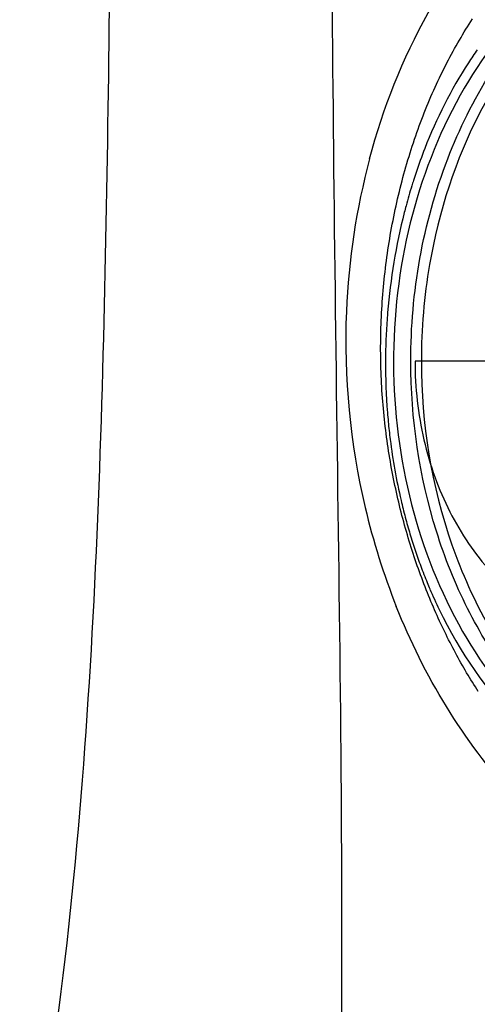
# Model space of a CAD drawing. Units: millimetres. Extents: x -270 to 1530, y 106 to 1006.
# Drawn here: x 27 to 59, y 463 to 532 of the extents above; entities that cross this region are included whole.
import ezdxf

# ---------------------------------------------------------------- set-up
doc = ezdxf.new("R2010")
doc.units = ezdxf.units.MM
doc.header["$LTSCALE"] = 47.498
doc.layers.get('0').update_dxf_attribs({"linetype": 'CONTINUOUS'})
doc.layers.add('06___PRT_ALL_SURFS', color=7, linetype='CONTINUOUS')

msp = doc.modelspace()

# ---------------------------------------------------------------- linework, layer by layer
at = {"color": 7, "linetype": 'Continuous'}
msp.add_line((61.931, 508.401), (54.371, 508.401), dxfattribs=at)
msp.add_arc((94.648, 508.422), 39.833, 170.24111, 180.02925, dxfattribs=at)
for points, knots in [([(629.724, 134.762), (584.03, 133.685), (492.641, 131.627), (355.522, 130.086), (218.42, 131.9), (104.252, 138.593), (11.215, 151.441), (-61.399, 168.569), (-133.786, 198.829), (-195.563, 250.515), (-233.228, 321.413), (-258.405, 423.929), (-263.263, 503.278), (-263.272, 555.901)], [0, 0, 0, 0, 0.117607, 0.235213, 0.352816, 0.470398, 0.529179, 0.594294, 0.661944, 0.7294, 0.796898, 0.864597, 1, 1, 1, 1]), ([(-88.154, 381.794), (-83.95, 379.046), (-75.253, 374.192), (-60.848, 370.481), (-46.247, 370.717), (-31.858, 373.109), (-17.724, 378.271), (-0.644, 390.583), (13.957, 407.69), (22.313, 428.975), (28.478, 452.23), (31.873, 482.566), (32.913, 519.183), (33.124, 543.661), (33.089, 555.901)], [0, 0, 0, 0, 0.056462, 0.111091, 0.16505, 0.219411, 0.2747, 0.332343, 0.454696, 0.520625, 0.58803, 0.724833, 0.862384, 1, 1, 1, 1]), ([(48.48, 551.442), (48.508, 536.402), (48.822, 506.355), (49.539, 461.544), (48.535, 424.526), (44.029, 396.086), (38.237, 376.561), (29.156, 359.603), (12.497, 342.338), (-15.976, 331.159), (-52.961, 332.057), (-76.944, 341.513), (-87.658, 348.832)], [0, 0, 0, 0, 0.140024, 0.279719, 0.417447, 0.483985, 0.547302, 0.60625, 0.661305, 0.767533, 0.879192, 1, 1, 1, 1]), ([(63.016, 534.119), (60.841, 532.063), (57.052, 527.03), (53.618, 518.066), (52.467, 508.221), (53.702, 498.393), (57.223, 489.472), (62.747, 482.276), (68.781, 478.265), (73.975, 476.668), (76.619, 476.401), (77.928, 476.401)], [0, 0, 0, 0, 0.122738, 0.253737, 0.389525, 0.525221, 0.655968, 0.778374, 0.891862, 0.946331, 1, 1, 1, 1]), ([(54.075, 508.401), (54.075, 513.197), (55.682, 522.524), (60.7, 530.673), (63.879, 533.789)], [0, 0, 0, 0, 0.518624, 1, 1, 1, 1]), ([(65.264, 534.154), (62.678, 531.823), (58.277, 525.864), (56.028, 518.867), (55.391, 515.173)], [0, 0, 0, 0, 0.481601, 1, 1, 1, 1]), ([(77.931, 476.438), (76.336, 476.536), (73.116, 477.135), (68.564, 479.173), (64.413, 482.266), (60.81, 486.29), (57.875, 491.1), (54.956, 498.384), (54.075, 504.393), (54.075, 508.401)], [0, 0, 0, 0, 0.10975, 0.222417, 0.33975, 0.462665, 0.591216, 0.724692, 1, 1, 1, 1]), ([(54.371, 508.401), (54.371, 507.475), (54.475, 505.628), (54.939, 502.912), (55.701, 500.307), (56.747, 497.867), (58.056, 495.64), (59.603, 493.673), (61.357, 492.007), (63.283, 490.676), (65.342, 489.71), (66.787, 489.321), (67.512, 489.196)], [0, 0, 0, 0, 0.110361, 0.219852, 0.327652, 0.433048, 0.535478, 0.634586, 0.730265, 0.822696, 0.912354, 1, 1, 1, 1]), ([(54.815, 508.401), (54.815, 504.061), (55.862, 497.552), (59.332, 489.83), (62.79, 484.885), (66.995, 480.953), (71.779, 478.214), (76.929, 476.812), (80.449, 476.826), (82.156, 477.062)], [0, 0, 0, 0, 0.278, 0.411943, 0.540074, 0.661836, 0.77778, 0.88962, 1, 1, 1, 1])]:
    msp.add_open_spline(points, degree=3, knots=knots, dxfattribs=at)
at = {"layer": '06___PRT_ALL_SURFS', "color": 7, "linetype": 'Continuous'}
for points in [[(56.924, 529.875), (57.034, 530.075), (57.144, 530.274), (57.255, 530.47), (57.366, 530.665), (57.479, 530.859), (57.591, 531.05), (57.705, 531.239), (57.819, 531.427), (57.934, 531.613), (58.049, 531.797), (58.164, 531.979), (58.28, 532.159), (58.397, 532.337)], [(52.335, 515.158), (52.369, 515.417), (52.404, 515.676), (52.44, 515.935), (52.478, 516.193), (52.517, 516.451), (52.558, 516.708), (52.6, 516.965), (52.643, 517.222), (52.688, 517.479), (52.734, 517.734), (52.782, 517.99), (52.831, 518.245), (52.882, 518.499), (52.934, 518.753), (52.987, 519.006), (53.042, 519.259), (53.098, 519.511), (53.155, 519.762), (53.214, 520.013), (53.275, 520.263), (53.336, 520.513), (53.399, 520.762), (53.463, 521.01), (53.529, 521.257), (53.596, 521.503), (53.664, 521.749), (53.734, 521.994), (53.805, 522.238), (53.877, 522.481), (53.951, 522.723), (54.026, 522.964), (54.102, 523.204), (54.179, 523.444), (54.258, 523.682), (54.338, 523.92), (54.419, 524.156), (54.501, 524.391), (54.585, 524.626), (54.67, 524.859), (54.756, 525.091), (54.843, 525.322), (54.931, 525.552), (55.021, 525.781), (55.112, 526.008), (55.204, 526.235), (55.297, 526.46), (55.391, 526.684), (55.486, 526.906), (55.582, 527.128), (55.68, 527.348), (55.778, 527.566), (55.877, 527.783), (55.978, 527.999), (56.079, 528.214), (56.182, 528.427), (56.285, 528.638), (56.389, 528.848), (56.495, 529.057), (56.601, 529.263), (56.708, 529.469), (56.816, 529.673), (56.924, 529.875)], [(52.063, 512.298), (52.081, 512.558), (52.1, 512.819), (52.12, 513.079), (52.142, 513.34), (52.165, 513.6), (52.19, 513.86), (52.216, 514.12), (52.244, 514.38), (52.273, 514.64), (52.303, 514.899), (52.335, 515.158)], [(52.647, 501.384), (52.606, 501.626), (52.566, 501.869), (52.527, 502.113), (52.49, 502.357), (52.453, 502.602), (52.418, 502.847), (52.384, 503.094), (52.352, 503.341), (52.32, 503.588), (52.29, 503.837), (52.261, 504.086), (52.234, 504.335), (52.207, 504.586), (52.182, 504.836), (52.159, 505.088), (52.136, 505.34), (52.115, 505.592), (52.096, 505.846), (52.077, 506.099), (52.061, 506.354), (52.045, 506.608), (52.031, 506.864), (52.018, 507.119), (52.007, 507.376), (51.997, 507.632), (51.988, 507.889), (51.981, 508.147), (51.976, 508.404), (51.971, 508.663), (51.969, 508.921), (51.967, 509.18), (51.967, 509.438), (51.969, 509.698), (51.972, 509.957), (51.976, 510.217), (51.982, 510.476), (51.989, 510.736), (51.998, 510.996), (52.008, 511.257), (52.02, 511.517), (52.033, 511.777), (52.047, 512.038), (52.063, 512.298)], [(57.984, 486.616), (57.884, 486.785), (57.784, 486.956), (57.685, 487.128), (57.587, 487.301), (57.489, 487.475), (57.392, 487.651), (57.295, 487.828), (57.198, 488.006), (57.103, 488.185), (57.007, 488.365), (56.913, 488.546), (56.819, 488.729), (56.725, 488.913), (56.632, 489.098), (56.54, 489.284), (56.448, 489.471), (56.357, 489.659), (56.267, 489.849), (56.177, 490.039), (56.088, 490.231), (55.999, 490.424), (55.912, 490.618), (55.825, 490.813), (55.738, 491.01), (55.653, 491.207), (55.568, 491.406), (55.483, 491.605), (55.4, 491.806), (55.317, 492.008), (55.235, 492.211), (55.154, 492.415), (55.073, 492.62), (54.994, 492.826), (54.915, 493.034), (54.837, 493.242), (54.76, 493.451), (54.683, 493.662), (54.607, 493.873), (54.533, 494.086), (54.459, 494.299), (54.386, 494.514), (54.314, 494.729), (54.242, 494.946), (54.172, 495.163), (54.103, 495.382), (54.034, 495.601), (53.966, 495.822), (53.9, 496.043), (53.834, 496.266), (53.769, 496.489), (53.705, 496.713), (53.642, 496.939), (53.581, 497.165), (53.52, 497.392), (53.46, 497.62), (53.401, 497.849), (53.343, 498.079), (53.286, 498.309), (53.231, 498.541), (53.176, 498.773), (53.122, 499.007), (53.07, 499.241), (53.018, 499.476), (52.968, 499.712), (52.919, 499.948), (52.871, 500.186), (52.824, 500.424), (52.778, 500.663), (52.733, 500.903), (52.69, 501.143), (52.647, 501.384)], [(58.799, 485.302), (58.696, 485.462), (58.593, 485.623), (58.49, 485.786), (58.388, 485.949), (58.286, 486.114), (58.185, 486.28), (58.084, 486.447), (57.984, 486.616)]]:
    msp.add_lwpolyline(points, dxfattribs=at)
for centre, radius, start, end in [((83.879, 512.508), 30.743, 144.88995, 146.94157), ((89.742, 509.746), 37.233, 158.69562, 161.42423), ((99.235, 509.803), 49.709, 165.13437, 177.59525), ((90.796, 509.386), 38.347, 161.41508, 162.31312), ((91.948, 509.029), 39.553, 162.87328, 164.98359), ((91.21, 509.253), 38.782, 162.31247, 162.86828), ((92.694, 508.826), 40.327, 164.97893, 165.68824), ((94.802, 508.339), 42.489, 165.75522, 175.32502), ((100.022, 509.807), 50.495, 177.63639, 193.32713), ((95.934, 508.208), 43.629, 175.2743, 175.85108), ((95.912, 508.208), 43.606, 175.84976, 179.74468), ((95.195, 508.207), 42.89, 179.73852, 184.55624), ((94.68, 508.174), 42.373, 184.56671, 185.41819), ((94.437, 508.15), 42.129, 185.41726, 187.12349), ((93.362, 508), 41.043, 187.10195, 193.14498), ((91.895, 507.675), 39.541, 193.16919, 194.93235), ((99.41, 509.634), 49.859, 193.29606, 201.63429), ((91.121, 507.468), 38.74, 194.93209, 196.71596), ((90.293, 507.219), 37.876, 196.71571, 198.52316), ((89.645, 507.004), 37.193, 198.52581, 199.43828), ((89.202, 506.848), 36.723, 199.43825, 200.35742), ((88.496, 506.583), 35.969, 200.35372, 202.32896), ((87.82, 506.308), 35.239, 202.33299, 203.12072), ((86.992, 505.949), 34.337, 203.11276, 205.74594)]:
    msp.add_arc(centre, radius, start, end, dxfattribs=at)
msp.add_open_spline([(55.297, 532.76), (58.387, 538.247), (66.872, 547.568), (85.467, 551.55), (102.113, 542.304), (108.663, 531.432), (110.872, 525.333)], degree=3, knots=[0, 0, 0, 0, 0.26118, 0.493102, 0.730981, 1, 1, 1, 1], dxfattribs=at)
for points in [[(51.19, 522.556), (52.135, 526.099), (53.497, 529.565), (55.297, 532.76)], [(58.113, 529.278), (56.888, 527.395), (55.87, 525.366), (55.053, 523.274)], [(61.296, 478.006), (57.748, 481.806), (54.983, 486.421), (53.063, 491.252)], [(56.064, 491.034), (57.49, 488.078), (59.395, 485.295), (61.708, 482.966)]]:
    msp.add_open_spline(points, degree=3, dxfattribs=at)

doc.saveas('drawing.dxf')
